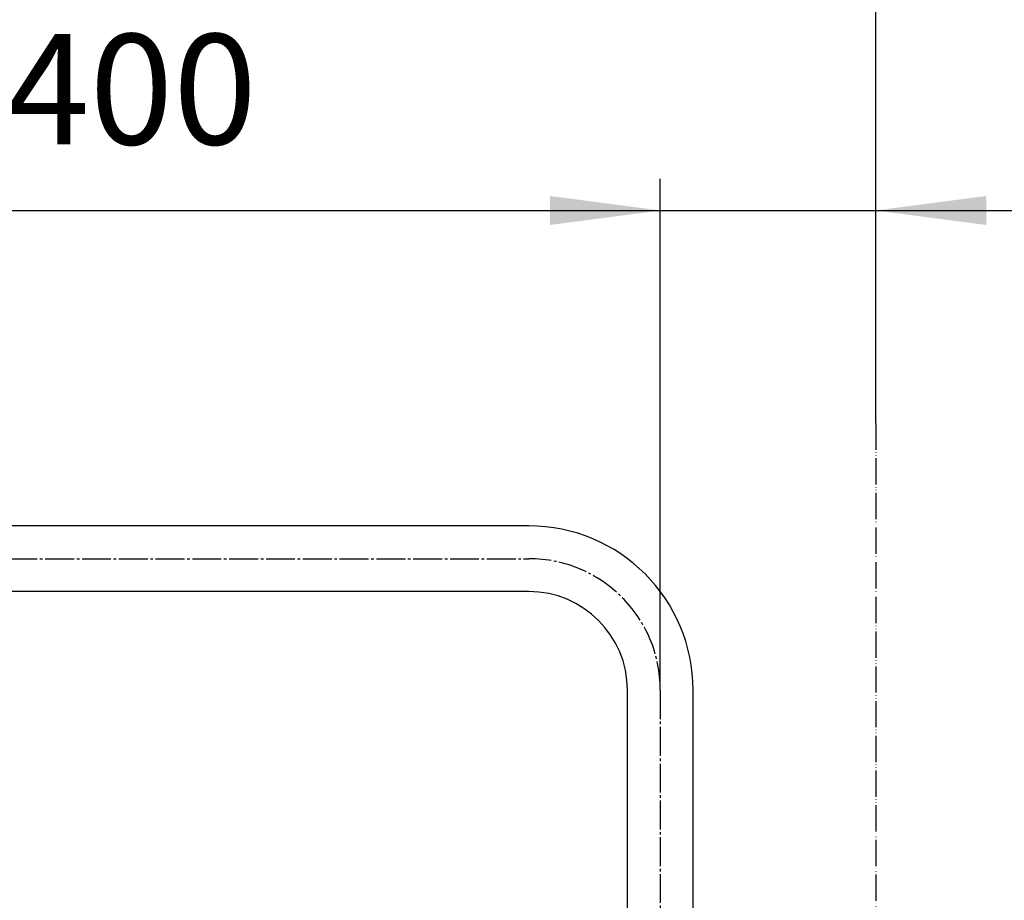
# Model space of a CAD drawing. Units: millimetres. Extents: x 0 to 2520, y 0 to 3564.
# Drawn here: x 1662 to 2037, y 2021 to 2356 of the extents above; entities that cross this region are included whole.
import ezdxf

# ---------------------------------------------------------------- set-up
doc = ezdxf.new("R2010")
doc.units = ezdxf.units.MM
doc.linetypes.add('DASH_CENTER', pattern=[14, 11, -1, 1, -1])
doc.linetypes.add('PHANTOM', pattern=[13, 10, -1, 0, -1, 0, -1])
doc.layers.add('1', color=7, linetype='Continuous')
doc.styles.add('CONVERTER_12', font='txt.shx', dxfattribs={"width": 0.9})
doc.dimstyles.new('ME10_DIM_14', dxfattribs={"dimtxt": 42, "dimasz": 42, "dimexe": 12, "dimexo": 0, "dimgap": 12, "dimtad": 1, "dimdsep": 46, "dimtxsty": 'CONVERTER_12', "dimsah": 1, "dimcen": 0.09, "dimclrd": 2, "dimclre": 2, "dimclrt": 7, "dimadec": 0, "dimazin": 0, "dimtfac": 1, "dimtdec": 4, "dimtix": 1, "dimtmove": 0, "dimatfit": 3, "dimfxl": 1, "dimtolj": 1, "dimtzin": 0, "dimarcsym": 0})
doc.dimstyles.new('ME10_DIM_17', dxfattribs={"dimtxt": 42, "dimasz": 42, "dimexe": 12, "dimexo": 0, "dimgap": 12, "dimtad": 1, "dimdsep": 46, "dimtxsty": 'CONVERTER_12', "dimsah": 1, "dimcen": 0.09, "dimclrd": 2, "dimclre": 2, "dimclrt": 7, "dimadec": 0, "dimazin": 0, "dimtfac": 1, "dimtdec": 4, "dimtix": 1, "dimtmove": 0, "dimatfit": 3, "dimfxl": 1, "dimtolj": 1, "dimtzin": 0, "dimarcsym": 0})
doc.dimstyles.new('ME10_DIM_18', dxfattribs={"dimtxt": 42, "dimasz": 42, "dimexe": 12, "dimexo": 0, "dimgap": 12, "dimtad": 1, "dimdsep": 46, "dimtxsty": 'CONVERTER_12', "dimsah": 1, "dimcen": 0.09, "dimclrd": 2, "dimclre": 2, "dimclrt": 7, "dimadec": 0, "dimazin": 0, "dimtfac": 1, "dimtdec": 4, "dimtix": 1, "dimtmove": 0, "dimatfit": 3, "dimfxl": 1, "dimtolj": 1, "dimtzin": 0, "dimarcsym": 0})

# ---------------------------------------------------------------- blocks, each defined once
blk = doc.blocks.new('URBAN_TOWER', base_point=(3107.96, -577.68))
at = {"color": 7, "linetype": 'Continuous'}
for p, q in [((1855.93, 2163.3), (1485.33, 2163.3)), ((1855.93, 2138.3), (1515.08, 2138.3)), ((1893.43, 1915.5), (1893.43, 2100.8)), ((1918.43, 1915.5), (1918.43, 2100.8))]:
    blk.add_line(p, q, dxfattribs=at)
for radius in [62.5, 37.5]:
    blk.add_arc((1855.93, 2100.8), radius, 0, 90, dxfattribs=at)
blk = doc.blocks.new('*D48')
at = {"layer": '1', "color": 2, "linetype": 'Continuous'}
for p, q in [((1905.93, 2100.8), (1905.93, 2295.3)), ((1987.93, 2202.24), (1987.93, 2295.3)), ((1821.93, 2283.3), (1905.93, 2283.3)), ((1905.93, 2283.3), (1987.93, 2283.3)), ((1987.93, 2283.3), (2112.12, 2283.3))]:
    blk.add_line(p, q, dxfattribs=at)
at = {"layer": '1', "color": 2}
for points in [[(1863.93, 2277.77), (1863.93, 2288.82), (1905.93, 2283.3)], [(2029.93, 2288.82), (2029.93, 2277.77), (1987.93, 2283.3)]]:
    blk.add_solid(points, dxfattribs=at)
at = {"layer": '1', "color": 7, "insert": (2049.12, 2295.3), "char_height": 42, "attachment_point": 7, "rotation": 0.0001, "line_spacing_factor": 0.60024, "style": 'CONVERTER_12'}
blk.add_mtext('82', dxfattribs=at)
blk = doc.blocks.new('*D51')
at = {"layer": '1', "color": 2, "linetype": 'Continuous'}
for p, q in [((1505.93, 2193.3), (1505.93, 2295.3)), ((1905.93, 2100.8), (1905.93, 2295.3)), ((1505.93, 2283.3), (1905.93, 2283.3))]:
    blk.add_line(p, q, dxfattribs=at)
at = {"layer": '1', "color": 2}
for points in [[(1547.93, 2288.82), (1547.93, 2277.77), (1505.93, 2283.3)], [(1863.93, 2277.77), (1863.93, 2288.82), (1905.93, 2283.3)]]:
    blk.add_solid(points, dxfattribs=at)
at = {"layer": '1', "color": 7, "insert": (1657.02, 2295.3), "char_height": 42, "attachment_point": 7, "rotation": 0.0001, "line_spacing_factor": 0.60024, "style": 'CONVERTER_12'}
blk.add_mtext('400', dxfattribs=at)
blk = doc.blocks.new('*D52')
at = {"layer": '1', "color": 2, "linetype": 'Continuous'}
for p, q in [((1366.38, 2089.06), (1366.38, 2391.3)), ((1987.93, 2202.24), (1987.93, 2391.3)), ((1987.93, 2379.3), (1366.38, 2379.3))]:
    blk.add_line(p, q, dxfattribs=at)
at = {"layer": '1', "color": 2}
for points in [[(1408.38, 2384.82), (1408.38, 2373.77), (1366.38, 2379.3)], [(1945.93, 2373.77), (1945.93, 2384.82), (1987.93, 2379.3)]]:
    blk.add_solid(points, dxfattribs=at)
at = {"layer": '1', "color": 7, "insert": (1610.24, 2391.3), "char_height": 42, "attachment_point": 7, "rotation": 0.0001, "line_spacing_factor": 0.60024, "style": 'CONVERTER_12'}
blk.add_mtext('622', dxfattribs=at)

msp = doc.modelspace()

# ---------------------------------------------------------------- linework, layer by layer
at = {"layer": '1', "color": 2, "linetype": 'PHANTOM'}
msp.add_line((1987.934, 2202.24), (1987.934, 829.804), dxfattribs=at)
at = {"layer": '1', "color": 2, "linetype": 'DASH_CENTER'}
for p, q in [((1447.934, 2150.796), (1855.934, 2150.796)), ((1905.934, 2100.796), (1905.934, 1141.607))]:
    msp.add_line(p, q, dxfattribs=at)
msp.add_arc((1855.934, 2100.796), 50, 0, 90, dxfattribs=at)

# ---------------------------------------------------------------- block references
msp.add_blockref('URBAN_TOWER', (3107.958, -577.685))

# ---------------------------------------------------------------- dimensions: what is measured, and where the dimension line sits
at = {"layer": '1'}
dim = msp.add_linear_dim(base=(1987.934, 2379.296), p1=(1366.381, 2089.064), p2=(1987.934, 2202.24), text='622', dimstyle='ME10_DIM_18', dxfattribs=at)
dim.commit()
dim.dimension.update_dxf_attribs({"geometry": '*D52', "text_midpoint": (1660.643, 2412.296), "text_rotation": 0.00014})
for base, p1, p2, dimstyle, picture, middle in [((1505.934, 2283.296), (1905.934, 2100.796), (1505.934, 2193.296), 'ME10_DIM_17', '*D51', (1707.419, 2316.296)), ((1905.934, 2283.296), (1987.934, 2202.24), (1905.934, 2100.796), 'ME10_DIM_14', '*D48', (2080.619, 2316.296))]:
    dim = msp.add_linear_dim(base=base, p1=p1, p2=p2, dimstyle=dimstyle, dxfattribs=at)
    dim.commit()
    dim.dimension.update_dxf_attribs({"geometry": picture, "text_midpoint": middle, "text_rotation": 0.00014})

doc.saveas('drawing.dxf')
